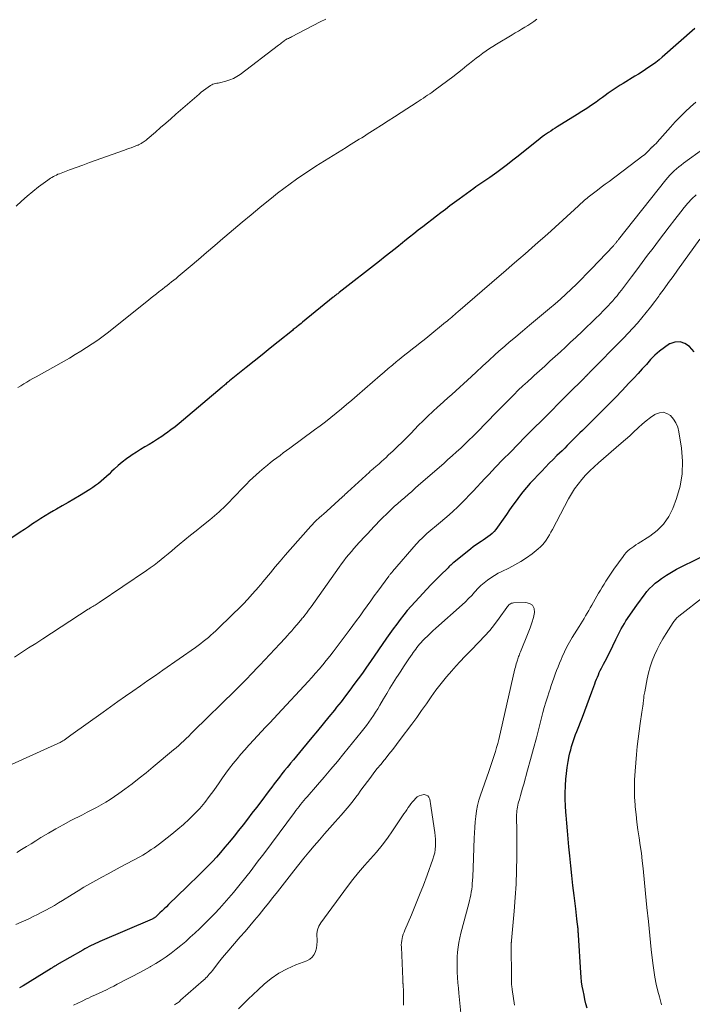
# Model space of a CAD drawing. Units: feet. Extents: x 1975000 to 1980034, y 550000 to 555000.
# Drawn here: x 1975525 to 1975630, y 552032 to 552186 of the extents above; entities that cross this region are included whole.
import ezdxf

# ---------------------------------------------------------------- set-up
doc = ezdxf.new("R2010")
doc.units = ezdxf.units.FT
doc.header["$LTSCALE"] = 100
doc.header["$MEASUREMENT"] = 0
doc.layers.add('CONTOUR INDEX', color=32, linetype='Continuous', lineweight=25)
doc.layers.add('CONTOUR INTERMEDIATE', color=40, linetype='Continuous', lineweight=15)

msp = doc.modelspace()

# ---------------------------------------------------------------- linework, layer by layer
at = {"layer": 'CONTOUR INDEX', "flags": 128}
for points, elevation in [([(1975630.89, 552185.08), (1975625.75, 552180.61), (1975625.25, 552180.19), (1975624.74, 552179.78), (1975624.22, 552179.39), (1975623.68, 552179.01), (1975623.14, 552178.65), (1975622.59, 552178.29), (1975622.03, 552177.94), (1975621.48, 552177.59), (1975619.64, 552176.48), (1975619.16, 552176.18), (1975618.69, 552175.88), (1975618.22, 552175.56), (1975617.75, 552175.24), (1975617.29, 552174.92), (1975616.82, 552174.59), (1975616.36, 552174.26), (1975615.9, 552173.93), (1975615.37, 552173.55), (1975614.64, 552173.04), (1975613.91, 552172.54), (1975613.16, 552172.05), (1975612.4, 552171.58), (1975609.27, 552169.64), (1975608.93, 552169.43), (1975608.59, 552169.22), (1975608.26, 552169), (1975607.92, 552168.78), (1975607.59, 552168.56), (1975607.26, 552168.33), (1975606.94, 552168.09), (1975606.62, 552167.85), (1975603.13, 552165.07), (1975602.3, 552164.42), (1975601.47, 552163.77), (1975600.62, 552163.14), (1975599.78, 552162.51), (1975598.68, 552161.71), (1975598.38, 552161.49), (1975598.07, 552161.27), (1975597.76, 552161.06), (1975597.45, 552160.86), (1975597.14, 552160.65), (1975596.83, 552160.44), (1975596.52, 552160.23), (1975596.21, 552160.01), (1975593.87, 552158.3), (1975593.15, 552157.77), (1975592.44, 552157.24), (1975591.73, 552156.71), (1975591.02, 552156.17), (1975590.31, 552155.63), (1975589.6, 552155.08), (1975588.9, 552154.54), (1975588.2, 552153.99), (1975587.48, 552153.44), (1975586.78, 552152.88), (1975586.08, 552152.33), (1975585.38, 552151.77), (1975584.98, 552151.45), (1975584.09, 552150.73), (1975583.19, 552150.01), (1975582.28, 552149.3), (1975581.38, 552148.59), (1975575.07, 552143.67), (1975574.95, 552143.58), (1975574.83, 552143.48), (1975574.71, 552143.39), (1975574.58, 552143.29), (1975574.46, 552143.2), (1975574.34, 552143.1), (1975574.22, 552143), (1975574.1, 552142.91), (1975569.29, 552139), (1975569.08, 552138.83), (1975568.86, 552138.65), (1975568.65, 552138.48), (1975568.43, 552138.3), (1975568.29, 552138.19), (1975568.15, 552138.07), (1975568, 552137.95), (1975567.86, 552137.84), (1975567.71, 552137.72), (1975565.49, 552135.93), (1975564.24, 552134.92), (1975562.98, 552133.91), (1975561.73, 552132.9), (1975560.47, 552131.89), (1975557.85, 552129.79), (1975557.7, 552129.67), (1975557.55, 552129.55), (1975557.4, 552129.42), (1975557.26, 552129.3), (1975557.11, 552129.18), (1975556.96, 552129.05), (1975556.82, 552128.93), (1975556.67, 552128.81), (1975550.63, 552123.68), (1975549.97, 552123.14), (1975549.31, 552122.61), (1975548.64, 552122.1), (1975547.96, 552121.6), (1975547.85, 552121.52), (1975547.21, 552121.08), (1975546.56, 552120.65), (1975545.9, 552120.24), (1975545.23, 552119.84), (1975544.56, 552119.44), (1975543.89, 552119.03), (1975543.23, 552118.61), (1975542.58, 552118.18), (1975542.37, 552118.04), (1975541.68, 552117.55), (1975541.02, 552117.04), (1975540.38, 552116.51), (1975539.76, 552115.95), (1975539.34, 552115.56), (1975538.94, 552115.18), (1975538.53, 552114.81), (1975538.12, 552114.44), (1975537.7, 552114.08), (1975537.28, 552113.72), (1975536.84, 552113.39), (1975536.39, 552113.08), (1975535.92, 552112.78), (1975534.29, 552111.79), (1975533.4, 552111.26), (1975532.5, 552110.73), (1975531.6, 552110.21), (1975530.7, 552109.69), (1975530.25, 552109.43), (1975529.58, 552109.03), (1975528.91, 552108.63), (1975528.25, 552108.21), (1975527.6, 552107.79), (1975526.95, 552107.35), (1975526.3, 552106.92), (1975525.65, 552106.49), (1975525, 552106.06), (1975520.42, 552103.04)], 880), ([(1975630.78, 552134.35), (1975630.01, 552135.17), (1975629.3, 552135.66), (1975628.55, 552135.93), (1975627.76, 552135.88), (1975626.93, 552135.61), (1975626.9, 552135.59), (1975626.09, 552135.06), (1975625.31, 552134.48), (1975624.6, 552133.83), (1975623.92, 552133.13), (1975623.27, 552132.39), (1975622.62, 552131.67), (1975621.96, 552130.94), (1975621.29, 552130.23), (1975620.54, 552129.42), (1975619.48, 552128.31), (1975618.42, 552127.21), (1975617.35, 552126.12), (1975616.27, 552125.03), (1975614.33, 552123.09), (1975613.96, 552122.73), (1975613.59, 552122.36), (1975613.22, 552122), (1975612.84, 552121.63), (1975612.47, 552121.27), (1975612.1, 552120.91), (1975611.73, 552120.54), (1975611.37, 552120.17), (1975611.28, 552120.08), (1975610.86, 552119.67), (1975610.45, 552119.26), (1975610.03, 552118.85), (1975609.62, 552118.44), (1975609.23, 552118.08), (1975608.63, 552117.48), (1975608.03, 552116.88), (1975607.44, 552116.27), (1975606.86, 552115.66), (1975605.05, 552113.73), (1975604.46, 552113.07), (1975603.9, 552112.4), (1975603.35, 552111.71), (1975602.83, 552111), (1975602.32, 552110.28), (1975601.81, 552109.56), (1975601.3, 552108.84), (1975600.8, 552108.11), (1975599.9, 552106.83), (1975599.64, 552106.49), (1975599.36, 552106.16), (1975599.06, 552105.86), (1975598.73, 552105.58), (1975598.39, 552105.32), (1975598.04, 552105.06), (1975597.68, 552104.82), (1975597.32, 552104.6), (1975597.25, 552104.55), (1975596.85, 552104.3), (1975596.46, 552104.04), (1975596.08, 552103.76), (1975595.71, 552103.47), (1975593.07, 552101.32), (1975592.91, 552101.19), (1975592.75, 552101.05), (1975592.6, 552100.9), (1975592.44, 552100.76), (1975592.29, 552100.61), (1975592.14, 552100.46), (1975591.99, 552100.31), (1975591.84, 552100.17), (1975591.23, 552099.59), (1975590.78, 552099.15), (1975590.33, 552098.7), (1975589.89, 552098.25), (1975589.45, 552097.79), (1975586.96, 552095.13), (1975586.35, 552094.46), (1975585.75, 552093.77), (1975585.18, 552093.07), (1975584.62, 552092.35), (1975584.08, 552091.62), (1975583.55, 552090.89), (1975583.02, 552090.15), (1975582.5, 552089.41), (1975579.99, 552085.79), (1975579.35, 552084.88), (1975578.7, 552083.96), (1975578.05, 552083.05), (1975577.38, 552082.15), (1975576.71, 552081.25), (1975576.04, 552080.36), (1975575.35, 552079.47), (1975574.66, 552078.59), (1975574.31, 552078.16), (1975573.43, 552077.07), (1975572.55, 552075.98), (1975571.66, 552074.9), (1975570.77, 552073.83), (1975569.29, 552072.07), (1975568.82, 552071.5), (1975568.34, 552070.94), (1975567.87, 552070.37), (1975567.4, 552069.8), (1975567.3, 552069.67), (1975566.88, 552069.16), (1975566.47, 552068.65), (1975566.07, 552068.13), (1975565.67, 552067.61), (1975565.27, 552067.08), (1975564.87, 552066.56), (1975564.48, 552066.03), (1975564.08, 552065.51), (1975562.75, 552063.76), (1975562.06, 552062.86), (1975561.37, 552061.96), (1975560.67, 552061.05), (1975559.98, 552060.15), (1975559.28, 552059.26), (1975558.57, 552058.37), (1975557.84, 552057.5), (1975557.11, 552056.63), (1975556.41, 552055.8), (1975555.79, 552055.09), (1975555.16, 552054.4), (1975554.51, 552053.72), (1975553.85, 552053.06), (1975553.18, 552052.4), (1975552.51, 552051.75), (1975551.84, 552051.09), (1975551.17, 552050.44), (1975548.29, 552047.62), (1975547.95, 552047.29), (1975547.61, 552046.97), (1975547.27, 552046.64), (1975546.93, 552046.32), (1975546.4, 552045.82), (1975546.32, 552045.75), (1975546.24, 552045.68), (1975546.15, 552045.62), (1975546.07, 552045.56), (1975545.98, 552045.51), (1975545.89, 552045.46), (1975545.8, 552045.41), (1975545.7, 552045.37), (1975537.51, 552041.84), (1975537.17, 552041.69), (1975536.82, 552041.53), (1975536.48, 552041.37), (1975536.14, 552041.2), (1975535.81, 552041.03), (1975535.47, 552040.85), (1975535.14, 552040.67), (1975534.81, 552040.48), (1975530.77, 552038.16), (1975530.65, 552038.09), (1975530.54, 552038.02), (1975530.42, 552037.96), (1975530.3, 552037.89), (1975530.19, 552037.82), (1975530.07, 552037.75), (1975529.96, 552037.68), (1975529.84, 552037.61), (1975525.45, 552034.91), (1975524.88, 552034.56)], 860), ([(1975613.95, 552031.37), (1975613.78, 552032.06), (1975613.63, 552032.75), (1975613.48, 552033.44), (1975613.33, 552034.13), (1975613.21, 552034.82), (1975613.11, 552035.52), (1975613.03, 552036.22), (1975612.97, 552036.92), (1975612.6, 552042.9), (1975612.59, 552043.07), (1975612.58, 552043.23), (1975612.57, 552043.39), (1975612.56, 552043.56), (1975612.55, 552043.72), (1975612.54, 552043.88), (1975612.53, 552044.04), (1975612.51, 552044.21), (1975612.43, 552044.91), (1975612.36, 552045.42), (1975612.3, 552045.93), (1975612.24, 552046.45), (1975612.18, 552046.96), (1975611.91, 552049.05), (1975611.73, 552050.61), (1975611.55, 552052.17), (1975611.39, 552053.73), (1975611.24, 552055.3), (1975611.11, 552056.71), (1975611, 552057.95), (1975610.89, 552059.19), (1975610.78, 552060.43), (1975610.68, 552061.67), (1975610.65, 552062.12), (1975610.58, 552063.13), (1975610.54, 552064.15), (1975610.54, 552065.17), (1975610.57, 552066.19), (1975610.57, 552066.34), (1975610.63, 552067.29), (1975610.72, 552068.22), (1975610.85, 552069.16), (1975611.01, 552070.09), (1975611.17, 552070.96), (1975611.28, 552071.45), (1975611.39, 552071.93), (1975611.52, 552072.41), (1975611.66, 552072.89), (1975611.82, 552073.36), (1975611.98, 552073.83), (1975612.15, 552074.3), (1975612.33, 552074.77), (1975613.24, 552077.04), (1975613.62, 552078.03), (1975614, 552079.01), (1975614.36, 552080), (1975614.72, 552081), (1975615.17, 552082.28), (1975615.3, 552082.63), (1975615.44, 552082.99), (1975615.58, 552083.34), (1975615.73, 552083.69), (1975615.88, 552084.03), (1975616.04, 552084.37), (1975616.21, 552084.71), (1975616.39, 552085.04), (1975616.54, 552085.33), (1975616.8, 552085.81), (1975617.05, 552086.29), (1975617.29, 552086.77), (1975617.53, 552087.26), (1975618.46, 552089.21), (1975618.67, 552089.64), (1975618.88, 552090.06), (1975619.1, 552090.49), (1975619.33, 552090.91), (1975619.57, 552091.32), (1975619.81, 552091.73), (1975620.07, 552092.13), (1975620.33, 552092.53), (1975621.87, 552094.75), (1975622.23, 552095.26), (1975622.6, 552095.76), (1975622.98, 552096.25), (1975623.36, 552096.74), (1975623.77, 552097.2), (1975624.21, 552097.65), (1975624.67, 552098.05), (1975625.16, 552098.44), (1975625.65, 552098.79), (1975626.41, 552099.32), (1975627.19, 552099.81), (1975628, 552100.27), (1975628.82, 552100.69), (1975633.1, 552102.77)], 860)]:
    msp.add_lwpolyline(points, dxfattribs=dict(at, elevation=elevation))
at = {"layer": 'CONTOUR INTERMEDIATE', "flags": 128}
for points, elevation in [([(1975572.94, 552186.57), (1975572.1, 552186.13), (1975567.55, 552183.79), (1975567.4, 552183.7), (1975567.24, 552183.62), (1975567.08, 552183.54), (1975566.92, 552183.46), (1975566.63, 552183.31), (1975566.62, 552183.3), (1975566.6, 552183.29), (1975566.58, 552183.28), (1975566.57, 552183.27), (1975566.5, 552183.22), (1975566.48, 552183.21), (1975566.47, 552183.2), (1975566.45, 552183.19), (1975566.44, 552183.17), (1975566.17, 552182.95), (1975566.02, 552182.82), (1975565.87, 552182.7), (1975565.71, 552182.58), (1975565.56, 552182.46), (1975559.51, 552177.89), (1975558.99, 552177.54), (1975558.45, 552177.25), (1975557.88, 552177.01), (1975557.29, 552176.83), (1975556.49, 552176.63), (1975556.28, 552176.58), (1975556.07, 552176.53), (1975555.86, 552176.49), (1975555.65, 552176.45), (1975555.45, 552176.4), (1975555.25, 552176.33), (1975555.06, 552176.24), (1975554.87, 552176.13), (1975554.48, 552175.88), (1975554.12, 552175.63), (1975553.76, 552175.37), (1975553.41, 552175.09), (1975553.07, 552174.81), (1975549.44, 552171.63), (1975548.64, 552170.93), (1975547.84, 552170.24), (1975547.04, 552169.54), (1975546.24, 552168.84), (1975544.94, 552167.71), (1975544.78, 552167.58), (1975544.63, 552167.46), (1975544.47, 552167.35), (1975544.3, 552167.23), (1975544.15, 552167.13), (1975544.06, 552167.08), (1975543.97, 552167.03), (1975543.87, 552166.98), (1975543.78, 552166.93), (1975543.68, 552166.89), (1975543.58, 552166.84), (1975543.49, 552166.8), (1975543.39, 552166.76), (1975542.8, 552166.54), (1975542.4, 552166.39), (1975542, 552166.24), (1975541.61, 552166.09), (1975541.21, 552165.95), (1975536.9, 552164.42), (1975535.86, 552164.05), (1975534.82, 552163.67), (1975533.78, 552163.29), (1975532.75, 552162.9), (1975531.18, 552162.31), (1975530.93, 552162.21), (1975530.68, 552162.1), (1975530.45, 552161.99), (1975530.21, 552161.86), (1975529.98, 552161.73), (1975529.75, 552161.6), (1975529.53, 552161.45), (1975529.31, 552161.29), (1975527.88, 552160.23), (1975526.97, 552159.52), (1975526.08, 552158.78), (1975525.21, 552158.02), (1975524.37, 552157.23)], 888), ([(1975606.09, 552186.54), (1975605.62, 552186.21), (1975605.14, 552185.89), (1975604.66, 552185.58), (1975604.17, 552185.28), (1975603.68, 552184.98), (1975603.18, 552184.69), (1975602.69, 552184.39), (1975602.2, 552184.1), (1975599.73, 552182.63), (1975599.18, 552182.29), (1975598.64, 552181.94), (1975598.1, 552181.58), (1975597.58, 552181.2), (1975597.06, 552180.81), (1975596.54, 552180.42), (1975596.03, 552180.02), (1975595.52, 552179.62), (1975595.08, 552179.26), (1975594.34, 552178.67), (1975593.61, 552178.09), (1975592.87, 552177.52), (1975592.12, 552176.95), (1975589.91, 552175.29), (1975589.59, 552175.06), (1975589.27, 552174.83), (1975588.94, 552174.61), (1975588.61, 552174.4), (1975588.28, 552174.18), (1975587.95, 552173.97), (1975587.62, 552173.75), (1975587.29, 552173.54), (1975584.77, 552171.91), (1975583.75, 552171.25), (1975582.73, 552170.59), (1975581.7, 552169.93), (1975580.68, 552169.27), (1975579.46, 552168.49), (1975579.04, 552168.22), (1975578.63, 552167.96), (1975578.21, 552167.71), (1975577.79, 552167.45), (1975577.37, 552167.2), (1975576.96, 552166.95), (1975576.54, 552166.69), (1975576.13, 552166.43), (1975571.41, 552163.47), (1975570.38, 552162.81), (1975569.36, 552162.13), (1975568.35, 552161.43), (1975567.34, 552160.71), (1975566.36, 552159.98), (1975565.38, 552159.23), (1975564.42, 552158.47), (1975563.46, 552157.7), (1975562.6, 552156.99), (1975561.22, 552155.84), (1975559.84, 552154.7), (1975558.47, 552153.54), (1975557.11, 552152.39), (1975556.81, 552152.13), (1975555.53, 552151.04), (1975554.24, 552149.95), (1975552.96, 552148.86), (1975551.68, 552147.77), (1975549.8, 552146.18), (1975549.46, 552145.89), (1975549.11, 552145.6), (1975548.76, 552145.32), (1975548.4, 552145.03), (1975548.05, 552144.75), (1975547.69, 552144.48), (1975547.33, 552144.2), (1975546.97, 552143.92), (1975546.83, 552143.81), (1975546.39, 552143.48), (1975545.96, 552143.15), (1975545.54, 552142.81), (1975545.11, 552142.47), (1975539.71, 552138.12), (1975538.88, 552137.47), (1975538.04, 552136.83), (1975537.18, 552136.21), (1975536.31, 552135.61), (1975535.42, 552135.03), (1975534.53, 552134.46), (1975533.62, 552133.92), (1975532.71, 552133.39), (1975527.96, 552130.71), (1975527.48, 552130.44), (1975527, 552130.17), (1975526.53, 552129.89), (1975526.06, 552129.61), (1975525.58, 552129.33), (1975525.11, 552129.05), (1975524.64, 552128.77)], 884), ([(1975631.02, 552173.52), (1975630.17, 552172.8), (1975629.36, 552172.03), (1975628.56, 552171.25), (1975627.8, 552170.44), (1975627.05, 552169.61), (1975624.96, 552167.23), (1975624.85, 552167.11), (1975624.74, 552167), (1975624.62, 552166.89), (1975624.5, 552166.78), (1975624.34, 552166.64), (1975624.3, 552166.61), (1975624.26, 552166.57), (1975624.22, 552166.54), (1975624.18, 552166.5), (1975624.14, 552166.46), (1975624.1, 552166.43), (1975624.07, 552166.39), (1975624.03, 552166.35), (1975623.66, 552165.96), (1975623.43, 552165.73), (1975623.19, 552165.5), (1975622.95, 552165.29), (1975622.69, 552165.09), (1975617.42, 552161.1), (1975616.81, 552160.64), (1975616.19, 552160.17), (1975615.58, 552159.7), (1975614.97, 552159.24), (1975614.15, 552158.61), (1975613.96, 552158.45), (1975613.76, 552158.29), (1975613.56, 552158.13), (1975613.37, 552157.96), (1975613.18, 552157.8), (1975612.99, 552157.63), (1975612.8, 552157.46), (1975612.62, 552157.29), (1975608.31, 552153.36), (1975607.31, 552152.45), (1975606.3, 552151.55), (1975605.28, 552150.65), (1975604.26, 552149.76), (1975603.24, 552148.88), (1975602.21, 552148), (1975601.19, 552147.11), (1975600.16, 552146.23), (1975593.67, 552140.64), (1975593.43, 552140.43), (1975593.19, 552140.23), (1975592.95, 552140.02), (1975592.72, 552139.81), (1975592.48, 552139.6), (1975592.24, 552139.4), (1975592, 552139.19), (1975591.75, 552138.99), (1975588.97, 552136.72), (1975588.37, 552136.24), (1975587.78, 552135.77), (1975587.18, 552135.3), (1975586.58, 552134.83), (1975585.97, 552134.36), (1975585.38, 552133.89), (1975584.78, 552133.41), (1975584.19, 552132.93), (1975584.06, 552132.82), (1975583.41, 552132.27), (1975582.76, 552131.73), (1975582.12, 552131.18), (1975581.47, 552130.62), (1975577.86, 552127.49), (1975577.05, 552126.79), (1975576.23, 552126.1), (1975575.41, 552125.41), (1975574.58, 552124.73), (1975573.74, 552124.06), (1975572.9, 552123.4), (1975572.05, 552122.75), (1975571.19, 552122.1), (1975567.3, 552119.23), (1975566.8, 552118.86), (1975566.29, 552118.49), (1975565.79, 552118.11), (1975565.28, 552117.74), (1975564.77, 552117.37), (1975564.28, 552116.98), (1975563.79, 552116.59), (1975563.31, 552116.18), (1975562.55, 552115.53), (1975562.02, 552115.06), (1975561.51, 552114.59), (1975561, 552114.1), (1975560.51, 552113.6), (1975560.02, 552113.1), (1975559.53, 552112.6), (1975559.05, 552112.09), (1975558.56, 552111.59), (1975557.56, 552110.56), (1975557.23, 552110.22), (1975556.9, 552109.89), (1975556.56, 552109.56), (1975556.21, 552109.24), (1975555.86, 552108.92), (1975555.5, 552108.61), (1975555.14, 552108.31), (1975554.77, 552108.01), (1975553.48, 552106.99), (1975552.59, 552106.28), (1975551.71, 552105.57), (1975550.84, 552104.86), (1975549.96, 552104.14), (1975549.33, 552103.61), (1975548.78, 552103.15), (1975548.23, 552102.69), (1975547.68, 552102.23), (1975547.13, 552101.76), (1975546.57, 552101.31), (1975546, 552100.87), (1975545.42, 552100.45), (1975544.84, 552100.04), (1975537.4, 552095.03), (1975537.24, 552094.92), (1975537.08, 552094.82), (1975536.91, 552094.72), (1975536.75, 552094.62), (1975536.66, 552094.57), (1975536.54, 552094.5), (1975536.42, 552094.42), (1975536.29, 552094.35), (1975536.17, 552094.28), (1975536.05, 552094.2), (1975535.93, 552094.13), (1975535.81, 552094.05), (1975535.69, 552093.98), (1975528.54, 552089.34), (1975527.43, 552088.62), (1975526.31, 552087.9), (1975525.2, 552087.19), (1975524.08, 552086.47)], 876), ([(1975632.3, 552166.25), (1975629.1, 552163.95), (1975628.71, 552163.67), (1975628.34, 552163.37), (1975627.98, 552163.06), (1975627.62, 552162.74), (1975627.28, 552162.41), (1975626.95, 552162.06), (1975626.64, 552161.7), (1975626.33, 552161.34), (1975618.89, 552151.97), (1975618.82, 552151.89), (1975618.76, 552151.81), (1975618.7, 552151.73), (1975618.64, 552151.65), (1975618.58, 552151.57), (1975618.52, 552151.5), (1975618.46, 552151.42), (1975618.39, 552151.34), (1975618.31, 552151.24), (1975618.24, 552151.16), (1975618.17, 552151.08), (1975618.09, 552151), (1975614.68, 552147.4), (1975613.89, 552146.58), (1975613.09, 552145.77), (1975612.28, 552144.97), (1975611.46, 552144.18), (1975610.63, 552143.4), (1975609.78, 552142.64), (1975608.93, 552141.89), (1975608.06, 552141.15), (1975604.9, 552138.52), (1975603.83, 552137.62), (1975602.76, 552136.71), (1975601.69, 552135.8), (1975600.63, 552134.89), (1975600.54, 552134.81), (1975599.53, 552133.92), (1975598.53, 552133.02), (1975597.54, 552132.11), (1975596.56, 552131.19), (1975595.82, 552130.5), (1975595.21, 552129.92), (1975594.59, 552129.35), (1975593.97, 552128.79), (1975593.35, 552128.24), (1975592.72, 552127.68), (1975592.09, 552127.13), (1975591.46, 552126.57), (1975590.84, 552126.01), (1975590.52, 552125.72), (1975589.74, 552125), (1975588.97, 552124.27), (1975588.22, 552123.53), (1975587.48, 552122.78), (1975586.36, 552121.62), (1975585.66, 552120.9), (1975584.95, 552120.2), (1975584.23, 552119.5), (1975583.51, 552118.81), (1975582.77, 552118.12), (1975582.41, 552117.79), (1975582.04, 552117.46), (1975581.68, 552117.13), (1975581.31, 552116.81), (1975580.82, 552116.38), (1975580.7, 552116.27), (1975580.57, 552116.16), (1975580.44, 552116.05), (1975580.32, 552115.94), (1975580.19, 552115.83), (1975580.07, 552115.72), (1975579.94, 552115.61), (1975579.82, 552115.49), (1975576.35, 552112.32), (1975576.25, 552112.23), (1975576.15, 552112.14), (1975576.06, 552112.06), (1975575.96, 552111.97), (1975575.87, 552111.88), (1975575.77, 552111.79), (1975575.67, 552111.7), (1975575.58, 552111.61), (1975572.57, 552108.86), (1975572.4, 552108.71), (1975572.22, 552108.56), (1975572.04, 552108.41), (1975571.86, 552108.26), (1975571.5, 552107.97), (1975571.43, 552107.91), (1975571.17, 552107.61), (1975571.04, 552107.46), (1975570.9, 552107.31), (1975570.77, 552107.16), (1975570.63, 552107.01), (1975567.35, 552103.33), (1975566.57, 552102.44), (1975565.79, 552101.54), (1975565.02, 552100.63), (1975564.26, 552099.71), (1975563.06, 552098.25), (1975562.9, 552098.06), (1975562.74, 552097.87), (1975562.59, 552097.69), (1975562.43, 552097.51), (1975561.39, 552096.32), (1975560.7, 552095.55), (1975560, 552094.79), (1975559.27, 552094.06), (1975558.54, 552093.33), (1975555.68, 552090.59), (1975555.3, 552090.24), (1975554.92, 552089.9), (1975554.53, 552089.56), (1975554.14, 552089.23), (1975553.73, 552088.91), (1975553.33, 552088.6), (1975552.91, 552088.29), (1975552.49, 552087.99), (1975547.4, 552084.42), (1975546.22, 552083.6), (1975545.05, 552082.78), (1975543.87, 552081.96), (1975542.69, 552081.14), (1975541.51, 552080.33), (1975540.34, 552079.5), (1975539.17, 552078.67), (1975538.01, 552077.84), (1975532.97, 552074.19), (1975532.76, 552074.04), (1975532.54, 552073.89), (1975532.33, 552073.74), (1975532.11, 552073.59), (1975531.91, 552073.45), (1975531.79, 552073.37), (1975531.67, 552073.3), (1975531.54, 552073.22), (1975531.42, 552073.15), (1975531.28, 552073.08), (1975531.15, 552073.02), (1975531.02, 552072.95), (1975530.89, 552072.89), (1975523.15, 552069.4)], 872), ([(1975631.06, 552158.98), (1975630.42, 552158.35), (1975629.8, 552157.69), (1975629.21, 552157.01), (1975628.65, 552156.31), (1975627.71, 552155.11), (1975626.85, 552153.99), (1975626, 552152.88), (1975625.15, 552151.75), (1975624.31, 552150.63), (1975623.47, 552149.5), (1975622.63, 552148.37), (1975621.78, 552147.25), (1975620.93, 552146.12), (1975619.34, 552144.01), (1975619.01, 552143.59), (1975618.68, 552143.17), (1975618.34, 552142.77), (1975618, 552142.36), (1975617.65, 552141.97), (1975617.29, 552141.58), (1975616.92, 552141.2), (1975616.55, 552140.82), (1975615.96, 552140.24), (1975615.28, 552139.58), (1975614.61, 552138.93), (1975613.93, 552138.27), (1975613.25, 552137.62), (1975612.19, 552136.62), (1975611.38, 552135.86), (1975610.58, 552135.11), (1975609.77, 552134.36), (1975608.95, 552133.61), (1975608.14, 552132.87), (1975607.32, 552132.13), (1975606.5, 552131.39), (1975605.68, 552130.65), (1975605.33, 552130.34), (1975604.6, 552129.67), (1975603.88, 552129), (1975603.17, 552128.32), (1975602.46, 552127.62), (1975601.77, 552126.92), (1975601.07, 552126.22), (1975600.38, 552125.52), (1975599.68, 552124.82), (1975596.69, 552121.76), (1975596.06, 552121.12), (1975595.42, 552120.49), (1975594.78, 552119.87), (1975594.13, 552119.26), (1975593.47, 552118.66), (1975592.8, 552118.05), (1975592.13, 552117.46), (1975591.46, 552116.86), (1975587.53, 552113.43), (1975586.98, 552112.95), (1975586.44, 552112.47), (1975585.89, 552112), (1975585.34, 552111.52), (1975584.79, 552111.04), (1975584.25, 552110.56), (1975583.71, 552110.07), (1975583.18, 552109.57), (1975583.07, 552109.46), (1975582.49, 552108.91), (1975581.92, 552108.34), (1975581.35, 552107.77), (1975580.79, 552107.19), (1975580.56, 552106.95), (1975580.02, 552106.38), (1975579.48, 552105.81), (1975578.95, 552105.24), (1975578.41, 552104.67), (1975578.2, 552104.44), (1975577.78, 552103.98), (1975577.37, 552103.52), (1975576.97, 552103.04), (1975576.57, 552102.56), (1975576.18, 552102.07), (1975575.8, 552101.58), (1975575.43, 552101.08), (1975575.07, 552100.57), (1975570.64, 552094.35), (1975570.4, 552094.02), (1975570.16, 552093.69), (1975569.91, 552093.36), (1975569.66, 552093.04), (1975569.4, 552092.7), (1975569.27, 552092.55), (1975569.15, 552092.39), (1975569.03, 552092.24), (1975568.9, 552092.09), (1975568.77, 552091.94), (1975568.64, 552091.79), (1975568.51, 552091.64), (1975568.38, 552091.49), (1975567.96, 552091), (1975567.61, 552090.6), (1975567.27, 552090.21), (1975566.92, 552089.82), (1975566.56, 552089.44), (1975565.73, 552088.53), (1975564.95, 552087.7), (1975564.17, 552086.86), (1975563.39, 552086.03), (1975562.61, 552085.2), (1975561.04, 552083.55), (1975560.76, 552083.26), (1975560.47, 552082.97), (1975560.19, 552082.68), (1975559.91, 552082.39), (1975559.62, 552082.1), (1975559.33, 552081.81), (1975559.04, 552081.53), (1975558.76, 552081.24), (1975552.21, 552074.82), (1975551.83, 552074.45), (1975551.44, 552074.07), (1975551.05, 552073.7), (1975550.66, 552073.33), (1975550.26, 552072.96), (1975549.87, 552072.6), (1975549.46, 552072.25), (1975549.05, 552071.9), (1975545.87, 552069.23), (1975544.78, 552068.33), (1975543.68, 552067.45), (1975542.56, 552066.59), (1975541.43, 552065.74), (1975540.49, 552065.05), (1975539.81, 552064.58), (1975539.13, 552064.12), (1975538.42, 552063.69), (1975537.71, 552063.28), (1975536.98, 552062.88), (1975536.25, 552062.49), (1975535.52, 552062.11), (1975534.78, 552061.73), (1975532.96, 552060.8), (1975531.76, 552060.17), (1975530.58, 552059.52), (1975529.42, 552058.84), (1975528.26, 552058.14), (1975527.45, 552057.63), (1975526.71, 552057.17), (1975525.97, 552056.72), (1975525.21, 552056.27), (1975524.46, 552055.83)], 868), ([(1975631.67, 552152.04), (1975628.16, 552147.17), (1975627.46, 552146.2), (1975626.76, 552145.23), (1975626.06, 552144.26), (1975625.35, 552143.29), (1975625.21, 552143.1), (1975624.57, 552142.23), (1975623.91, 552141.37), (1975623.24, 552140.53), (1975622.56, 552139.69), (1975621.86, 552138.87), (1975621.15, 552138.06), (1975620.42, 552137.27), (1975619.67, 552136.49), (1975614.3, 552131.04), (1975614.24, 552130.98), (1975614.17, 552130.91), (1975614.1, 552130.84), (1975614.04, 552130.78), (1975614, 552130.74), (1975613.95, 552130.7), (1975613.9, 552130.65), (1975613.85, 552130.6), (1975613.8, 552130.55), (1975613.78, 552130.53), (1975613.72, 552130.47), (1975613.66, 552130.41), (1975613.6, 552130.35), (1975613.54, 552130.29), (1975610.95, 552127.71), (1975609.6, 552126.36), (1975608.25, 552125.01), (1975606.9, 552123.66), (1975605.55, 552122.31), (1975604.26, 552121), (1975603.09, 552119.82), (1975601.92, 552118.63), (1975600.76, 552117.44), (1975599.6, 552116.24), (1975598.53, 552115.12), (1975597.92, 552114.48), (1975597.31, 552113.83), (1975596.7, 552113.18), (1975596.09, 552112.52), (1975595.48, 552111.87), (1975594.86, 552111.23), (1975594.24, 552110.61), (1975593.61, 552109.99), (1975592.97, 552109.38), (1975592.32, 552108.78), (1975591.65, 552108.2), (1975590.98, 552107.62), (1975588.83, 552105.83), (1975588.61, 552105.64), (1975588.39, 552105.44), (1975588.18, 552105.24), (1975587.97, 552105.04), (1975587.76, 552104.84), (1975587.56, 552104.63), (1975587.36, 552104.41), (1975587.16, 552104.2), (1975583.42, 552099.89), (1975583.35, 552099.8), (1975583.27, 552099.71), (1975583.2, 552099.62), (1975583.12, 552099.53), (1975583.05, 552099.44), (1975582.98, 552099.35), (1975582.91, 552099.25), (1975582.84, 552099.16), (1975581.12, 552096.83), (1975580.56, 552096.06), (1975580, 552095.28), (1975579.44, 552094.51), (1975578.88, 552093.73), (1975578.33, 552092.96), (1975577.76, 552092.19), (1975577.2, 552091.42), (1975576.63, 552090.66), (1975574.11, 552087.31), (1975573.57, 552086.62), (1975573.03, 552085.93), (1975572.48, 552085.25), (1975571.91, 552084.58), (1975571.34, 552083.92), (1975570.76, 552083.26), (1975570.17, 552082.61), (1975569.58, 552081.97), (1975566.05, 552078.2), (1975565.42, 552077.52), (1975564.79, 552076.84), (1975564.15, 552076.16), (1975563.52, 552075.48), (1975562.89, 552074.8), (1975562.26, 552074.12), (1975561.63, 552073.44), (1975561.01, 552072.75), (1975560.88, 552072.62), (1975560.26, 552071.92), (1975559.64, 552071.21), (1975559.03, 552070.49), (1975558.44, 552069.76), (1975557.86, 552069.02), (1975557.29, 552068.27), (1975556.74, 552067.51), (1975556.2, 552066.74), (1975555.37, 552065.53), (1975554.67, 552064.57), (1975553.95, 552063.63), (1975553.17, 552062.73), (1975552.37, 552061.86), (1975551.52, 552061.02), (1975550.65, 552060.21), (1975549.75, 552059.44), (1975548.82, 552058.69), (1975547.31, 552057.52), (1975546.88, 552057.19), (1975546.45, 552056.87), (1975546.01, 552056.56), (1975545.57, 552056.25), (1975545.13, 552055.95), (1975544.68, 552055.66), (1975544.22, 552055.39), (1975543.75, 552055.13), (1975540.69, 552053.49), (1975539.74, 552052.98), (1975538.78, 552052.46), (1975537.83, 552051.95), (1975536.88, 552051.43), (1975535.94, 552050.9), (1975535, 552050.36), (1975534.07, 552049.8), (1975533.15, 552049.23), (1975531.65, 552048.28), (1975531.01, 552047.89), (1975530.36, 552047.5), (1975529.7, 552047.13), (1975529.04, 552046.77), (1975528.37, 552046.42), (1975527.7, 552046.07), (1975527.02, 552045.74), (1975526.34, 552045.42), (1975524.32, 552044.49)], 864), ([(1975602.58, 552031.86), (1975602.2, 552034.31), (1975602.18, 552034.48), (1975602.15, 552034.66), (1975602.13, 552034.84), (1975602.11, 552035.02), (1975602.1, 552035.19), (1975602.09, 552035.37), (1975602.08, 552035.55), (1975602.08, 552035.73), (1975602.07, 552041.67), (1975602.08, 552041.75), (1975602.11, 552041.89), (1975602.11, 552041.91), (1975602.11, 552041.93), (1975602.12, 552041.96), (1975602.12, 552041.98), (1975602.53, 552046.6), (1975602.69, 552048.72), (1975602.81, 552050.85), (1975602.89, 552052.98), (1975602.92, 552055.11), (1975602.94, 552058.19), (1975602.94, 552058.79), (1975602.93, 552059.38), (1975602.93, 552059.98), (1975602.91, 552060.57), (1975602.9, 552061.17), (1975602.9, 552061.47), (1975602.91, 552061.76), (1975602.92, 552062.06), (1975602.95, 552062.36), (1975602.99, 552062.65), (1975603.04, 552062.94), (1975603.1, 552063.23), (1975603.17, 552063.52), (1975603.35, 552064.14), (1975603.52, 552064.73), (1975603.69, 552065.33), (1975603.85, 552065.92), (1975604.02, 552066.52), (1975604.62, 552068.71), (1975605.09, 552070.41), (1975605.54, 552072.1), (1975606, 552073.8), (1975606.44, 552075.49), (1975607.03, 552077.75), (1975607.25, 552078.56), (1975607.49, 552079.38), (1975607.74, 552080.19), (1975608.01, 552080.99), (1975608.15, 552081.41), (1975608.35, 552082), (1975608.56, 552082.59), (1975608.76, 552083.18), (1975608.97, 552083.77), (1975609.18, 552084.36), (1975609.4, 552084.95), (1975609.64, 552085.53), (1975609.88, 552086.1), (1975610.06, 552086.52), (1975610.41, 552087.29), (1975610.79, 552088.05), (1975611.2, 552088.79), (1975611.64, 552089.52), (1975612.73, 552091.26), (1975612.98, 552091.67), (1975613.24, 552092.08), (1975613.49, 552092.5), (1975613.74, 552092.92), (1975613.98, 552093.34), (1975614.22, 552093.76), (1975614.47, 552094.18), (1975614.71, 552094.61), (1975615.77, 552096.48), (1975616.05, 552096.97), (1975616.33, 552097.45), (1975616.62, 552097.93), (1975616.92, 552098.4), (1975617.23, 552098.87), (1975617.54, 552099.34), (1975617.85, 552099.8), (1975618.18, 552100.26), (1975619.6, 552102.26), (1975619.84, 552102.57), (1975620.1, 552102.86), (1975620.38, 552103.13), (1975620.68, 552103.38), (1975620.99, 552103.62), (1975621.31, 552103.84), (1975621.63, 552104.06), (1975621.96, 552104.28), (1975623.83, 552105.43), (1975624.98, 552106.32), (1975625.98, 552107.32), (1975626.77, 552108.5), (1975627.41, 552109.8), (1975627.99, 552111.33), (1975628.55, 552113.28), (1975628.9, 552115.24), (1975628.94, 552117.23), (1975628.78, 552119.25), (1975628.37, 552121.82), (1975628.18, 552122.53), (1975627.91, 552123.2), (1975627.52, 552123.8), (1975627.04, 552124.36), (1975626.48, 552124.7), (1975625.91, 552124.88), (1975625.31, 552124.81), (1975624.69, 552124.58), (1975624.58, 552124.51), (1975623.91, 552124.04), (1975623.26, 552123.55), (1975622.63, 552123.03), (1975622.03, 552122.48), (1975621.94, 552122.4), (1975621.3, 552121.79), (1975620.65, 552121.19), (1975619.99, 552120.61), (1975619.33, 552120.02), (1975615.73, 552116.92), (1975615.05, 552116.3), (1975614.38, 552115.67), (1975613.74, 552115), (1975613.12, 552114.32), (1975612.54, 552113.6), (1975612, 552112.86), (1975611.51, 552112.09), (1975611.05, 552111.29), (1975608.51, 552106.46), (1975608.29, 552106.04), (1975608.05, 552105.63), (1975607.81, 552105.22), (1975607.56, 552104.81), (1975607.28, 552104.43), (1975606.98, 552104.07), (1975606.65, 552103.74), (1975606.29, 552103.43), (1975605.34, 552102.68), (1975604.47, 552102.05), (1975603.58, 552101.45), (1975602.64, 552100.92), (1975601.68, 552100.43), (1975600.58, 552099.91), (1975599.99, 552099.61), (1975599.41, 552099.28), (1975598.86, 552098.92), (1975598.32, 552098.53), (1975597.8, 552098.11), (1975597.3, 552097.68), (1975596.83, 552097.21), (1975596.38, 552096.73), (1975596.32, 552096.67), (1975595.85, 552096.15), (1975595.36, 552095.64), (1975594.86, 552095.15), (1975594.34, 552094.67), (1975590.21, 552090.98), (1975589.77, 552090.59), (1975589.34, 552090.18), (1975588.92, 552089.77), (1975588.49, 552089.36), (1975588.13, 552088.99), (1975587.9, 552088.75), (1975587.68, 552088.5), (1975587.47, 552088.25), (1975587.26, 552087.99), (1975587.07, 552087.72), (1975586.87, 552087.45), (1975586.68, 552087.18), (1975586.49, 552086.91), (1975585.99, 552086.19), (1975585.56, 552085.56), (1975585.13, 552084.92), (1975584.71, 552084.27), (1975584.29, 552083.63), (1975584.07, 552083.27), (1975583.55, 552082.44), (1975583.03, 552081.61), (1975582.53, 552080.77), (1975582.03, 552079.93), (1975581.45, 552078.92), (1975581.12, 552078.37), (1975580.78, 552077.83), (1975580.43, 552077.29), (1975580.07, 552076.76), (1975579.7, 552076.23), (1975579.32, 552075.72), (1975578.93, 552075.21), (1975578.53, 552074.71), (1975575.8, 552071.35), (1975574.77, 552070.1), (1975573.74, 552068.86), (1975572.69, 552067.62), (1975571.64, 552066.4), (1975570.05, 552064.56), (1975569.79, 552064.26), (1975569.53, 552063.96), (1975569.27, 552063.65), (1975569.01, 552063.34), (1975568.76, 552063.03), (1975568.51, 552062.72), (1975568.27, 552062.4), (1975568.03, 552062.08), (1975563.22, 552055.62), (1975562.79, 552055.05), (1975562.37, 552054.48), (1975561.94, 552053.91), (1975561.51, 552053.34), (1975561.08, 552052.78), (1975560.64, 552052.22), (1975560.2, 552051.66), (1975559.75, 552051.11), (1975558.46, 552049.53), (1975557.75, 552048.68), (1975557.03, 552047.85), (1975556.29, 552047.03), (1975555.54, 552046.22), (1975554.77, 552045.43), (1975553.98, 552044.65), (1975553.19, 552043.88), (1975552.38, 552043.13), (1975551.69, 552042.5), (1975550.97, 552041.86), (1975550.23, 552041.23), (1975549.48, 552040.62), (1975548.71, 552040.03), (1975547.93, 552039.46), (1975547.13, 552038.92), (1975546.31, 552038.41), (1975545.47, 552037.92), (1975545.37, 552037.86), (1975544.47, 552037.36), (1975543.56, 552036.87), (1975542.66, 552036.39), (1975541.74, 552035.92), (1975540.24, 552035.14), (1975539.67, 552034.85), (1975539.1, 552034.57), (1975538.52, 552034.28), (1975537.95, 552034), (1975537.37, 552033.73), (1975536.79, 552033.45), (1975536.21, 552033.19), (1975535.63, 552032.92), (1975535.41, 552032.82), (1975534.73, 552032.5), (1975534.04, 552032.17), (1975533.37, 552031.83)], 856), ([(1975594.26, 552029.57), (1975593.84, 552033.71), (1975593.77, 552034.54), (1975593.7, 552035.37), (1975593.64, 552036.19), (1975593.59, 552037.02), (1975593.58, 552037.16), (1975593.55, 552037.92), (1975593.55, 552038.68), (1975593.58, 552039.43), (1975593.64, 552040.19), (1975593.72, 552040.94), (1975593.84, 552041.69), (1975593.99, 552042.43), (1975594.17, 552043.17), (1975595.4, 552047.81), (1975595.51, 552048.25), (1975595.61, 552048.69), (1975595.7, 552049.14), (1975595.78, 552049.58), (1975595.85, 552050.03), (1975595.91, 552050.48), (1975595.95, 552050.94), (1975595.99, 552051.39), (1975595.99, 552051.46), (1975596.02, 552051.95), (1975596.05, 552052.44), (1975596.07, 552052.93), (1975596.09, 552053.42), (1975596.24, 552058.03), (1975596.28, 552058.89), (1975596.33, 552059.75), (1975596.4, 552060.61), (1975596.48, 552061.47), (1975596.59, 552062.33), (1975596.75, 552063.17), (1975596.97, 552064), (1975597.23, 552064.82), (1975598.54, 552068.53), (1975598.76, 552069.15), (1975598.97, 552069.77), (1975599.18, 552070.39), (1975599.39, 552071.01), (1975599.59, 552071.63), (1975599.77, 552072.26), (1975599.94, 552072.89), (1975600.1, 552073.53), (1975602.65, 552084.64), (1975602.72, 552084.9), (1975602.78, 552085.16), (1975602.85, 552085.42), (1975602.93, 552085.67), (1975602.98, 552085.81), (1975603.03, 552086), (1975603.09, 552086.18), (1975603.16, 552086.37), (1975603.22, 552086.55), (1975603.29, 552086.73), (1975603.35, 552086.91), (1975603.42, 552087.1), (1975603.5, 552087.27), (1975604.74, 552090.25), (1975605.04, 552091.04), (1975605.31, 552091.84), (1975605.53, 552092.65), (1975605.71, 552093.47), (1975605.64, 552094.1), (1975605.41, 552094.59), (1975604.95, 552094.89), (1975604.34, 552095.05), (1975602.44, 552094.97), (1975602.27, 552094.94), (1975602.12, 552094.9), (1975601.97, 552094.84), (1975601.83, 552094.75), (1975601.7, 552094.64), (1975601.58, 552094.53), (1975601.47, 552094.4), (1975601.37, 552094.27), (1975600.16, 552092.57), (1975599.43, 552091.6), (1975598.68, 552090.66), (1975597.88, 552089.76), (1975597.05, 552088.88), (1975596.81, 552088.64), (1975595.85, 552087.65), (1975594.89, 552086.65), (1975593.95, 552085.65), (1975593.02, 552084.63), (1975592.74, 552084.33), (1975591.88, 552083.35), (1975591.04, 552082.33), (1975590.25, 552081.29), (1975589.49, 552080.22), (1975588.74, 552079.14), (1975587.99, 552078.07), (1975587.22, 552077), (1975586.44, 552075.94), (1975584.64, 552073.51), (1975584.06, 552072.73), (1975583.47, 552071.97), (1975582.87, 552071.21), (1975582.26, 552070.46), (1975582.11, 552070.28), (1975581.57, 552069.62), (1975581.04, 552068.96), (1975580.52, 552068.28), (1975580, 552067.61), (1975579.49, 552066.93), (1975578.98, 552066.24), (1975578.47, 552065.56), (1975577.96, 552064.87), (1975577.82, 552064.68), (1975577.23, 552063.9), (1975576.63, 552063.14), (1975576.01, 552062.4), (1975575.37, 552061.66), (1975574.45, 552060.64), (1975573.61, 552059.69), (1975572.78, 552058.75), (1975571.95, 552057.8), (1975571.13, 552056.84), (1975570.32, 552055.88), (1975569.51, 552054.9), (1975568.73, 552053.92), (1975567.95, 552052.93), (1975565.38, 552049.63), (1975564.67, 552048.72), (1975563.96, 552047.83), (1975563.23, 552046.94), (1975562.5, 552046.05), (1975561.77, 552045.17), (1975561.02, 552044.3), (1975560.28, 552043.43), (1975559.53, 552042.56), (1975557.45, 552040.14), (1975557, 552039.62), (1975556.56, 552039.08), (1975556.12, 552038.54), (1975555.69, 552037.99), (1975555.16, 552037.31), (1975555, 552037.1), (1975554.84, 552036.9), (1975554.67, 552036.7), (1975554.5, 552036.5), (1975554.32, 552036.31), (1975554.14, 552036.12), (1975553.95, 552035.94), (1975553.75, 552035.76), (1975550.18, 552032.61), (1975550.05, 552032.5), (1975549.92, 552032.39), (1975549.79, 552032.29), (1975549.65, 552032.19), (1975549.51, 552032.1), (1975549.36, 552032.01), (1975549.22, 552031.92)], 852), ([(1975625.66, 552031.9), (1975625.49, 552032.54), (1975625.32, 552033.18), (1975625.09, 552034.06), (1975624.83, 552035.15), (1975624.6, 552036.24), (1975624.42, 552037.34), (1975624.28, 552038.45), (1975624.04, 552040.61), (1975623.81, 552042.8), (1975623.58, 552044.99), (1975623.35, 552047.18), (1975623.14, 552049.37), (1975622.75, 552053.29), (1975622.62, 552054.5), (1975622.48, 552055.71), (1975622.31, 552056.92), (1975622.13, 552058.13), (1975621.95, 552059.34), (1975621.78, 552060.55), (1975621.65, 552061.76), (1975621.53, 552062.97), (1975621.5, 552063.21), (1975621.42, 552064.55), (1975621.38, 552065.89), (1975621.42, 552067.23), (1975621.5, 552068.56), (1975621.72, 552071.19), (1975621.84, 552072.41), (1975621.97, 552073.63), (1975622.13, 552074.84), (1975622.31, 552076.05), (1975622.58, 552077.83), (1975622.63, 552078.15), (1975622.67, 552078.47), (1975622.71, 552078.79), (1975622.75, 552079.12), (1975622.78, 552079.35), (1975622.8, 552079.55), (1975622.83, 552079.76), (1975622.85, 552079.97), (1975622.87, 552080.18), (1975622.89, 552080.39), (1975622.92, 552080.6), (1975622.96, 552080.8), (1975623, 552081.01), (1975623.4, 552083.07), (1975623.62, 552084.01), (1975623.88, 552084.95), (1975624.19, 552085.86), (1975624.55, 552086.76), (1975624.95, 552087.64), (1975625.38, 552088.5), (1975625.86, 552089.34), (1975626.36, 552090.17), (1975627.48, 552091.9), (1975627.57, 552092.04), (1975627.67, 552092.17), (1975627.78, 552092.3), (1975627.89, 552092.43), (1975628, 552092.55), (1975628.12, 552092.67), (1975628.25, 552092.78), (1975628.38, 552092.88), (1975632.37, 552096.02)], 864), ([(1975585.17, 552031.84), (1975585.16, 552033.35), (1975585.16, 552033.69), (1975585.15, 552034.02), (1975585.13, 552034.36), (1975585.11, 552034.69), (1975585.08, 552035.18), (1975585.07, 552035.27), (1975585.07, 552035.36), (1975585.06, 552035.45), (1975585.05, 552035.54), (1975585.05, 552035.63), (1975585.04, 552035.73), (1975585.03, 552035.82), (1975585.03, 552035.91), (1975584.82, 552040.96), (1975584.81, 552041.3), (1975584.83, 552041.64), (1975584.88, 552041.98), (1975584.94, 552042.32), (1975585.02, 552042.65), (1975585.12, 552042.98), (1975585.24, 552043.31), (1975585.36, 552043.63), (1975586.41, 552046.05), (1975587.05, 552047.59), (1975587.68, 552049.14), (1975588.28, 552050.69), (1975588.86, 552052.25), (1975589.77, 552054.75), (1975589.92, 552055.26), (1975590.05, 552055.77), (1975590.13, 552056.3), (1975590.17, 552056.83), (1975590.18, 552057.36), (1975590.17, 552057.9), (1975590.13, 552058.43), (1975590.06, 552058.96), (1975589.51, 552062.75), (1975589.46, 552063.11), (1975589.4, 552063.47), (1975589.33, 552063.83), (1975589.27, 552064.18), (1975589.14, 552064.47), (1975588.96, 552064.69), (1975588.7, 552064.82), (1975588.4, 552064.88), (1975588.34, 552064.88), (1975587.96, 552064.82), (1975587.61, 552064.71), (1975587.3, 552064.52), (1975587.01, 552064.27), (1975586.8, 552064.03), (1975586.55, 552063.75), (1975586.31, 552063.45), (1975586.08, 552063.15), (1975585.86, 552062.84), (1975585.65, 552062.52), (1975585.44, 552062.21), (1975585.23, 552061.89), (1975585.01, 552061.57), (1975583.45, 552059.22), (1975582.64, 552058.07), (1975581.8, 552056.94), (1975580.9, 552055.86), (1975579.96, 552054.81), (1975579.02, 552053.76), (1975578.1, 552052.69), (1975577.22, 552051.59), (1975576.37, 552050.47), (1975572.17, 552044.75), (1975571.88, 552044.23), (1975571.66, 552043.69), (1975571.57, 552043.12), (1975571.56, 552042.53), (1975571.58, 552042.4), (1975571.6, 552041.85), (1975571.57, 552041.31), (1975571.48, 552040.78), (1975571.35, 552040.25), (1975571.13, 552039.78), (1975570.84, 552039.38), (1975570.45, 552039.07), (1975569.99, 552038.82), (1975568.24, 552038.16), (1975566.9, 552037.57), (1975565.61, 552036.88), (1975564.41, 552036.05), (1975563.27, 552035.13), (1975562.32, 552034.27), (1975561.54, 552033.54), (1975560.77, 552032.81), (1975560.02, 552032.05), (1975559.28, 552031.28)], 848)]:
    msp.add_lwpolyline(points, dxfattribs=dict(at, elevation=elevation))

doc.saveas('drawing.dxf')
